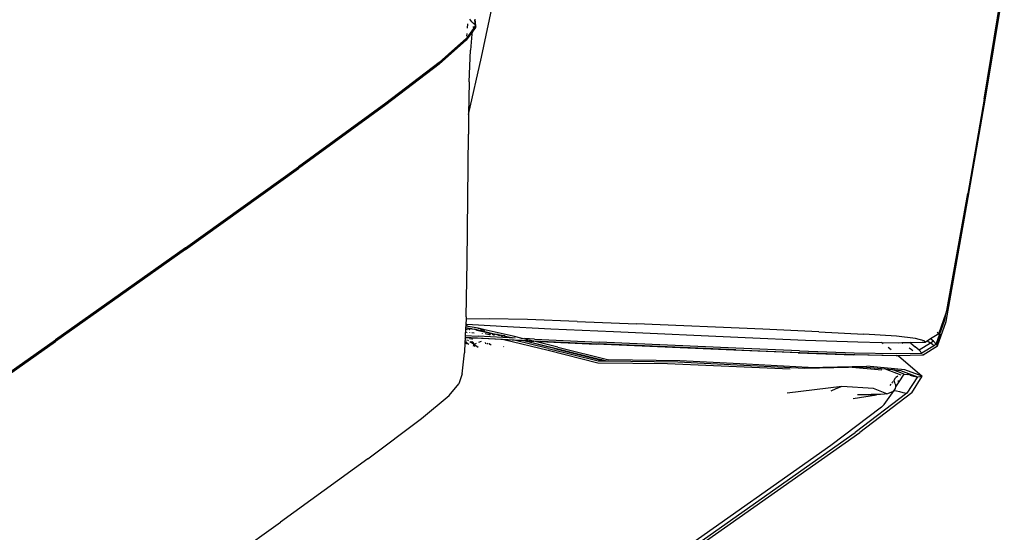
# Model space of a CAD drawing. Extents: x -4833 to 2895, y -3586 to 3447.
# Drawn here: x -2607 to -2356, y 2043 to 2174 of the extents above; entities that cross this region are included whole.
import ezdxf

# ---------------------------------------------------------------- set-up
doc = ezdxf.new("R2010")
doc.units = 0
doc.layers.get('0').update_dxf_attribs({"linetype": 'CONTINUOUS'})

msp = doc.modelspace()

# ---------------------------------------------------------------- linework, layer by layer
for p, q in [((-2489.32, 2164.55), (-2484.69, 2186.78)), ((-2360.91, 2154.12), (-2356.11, 2183.31)), ((-2361.22, 2153.83), (-2356.65, 2181.7)), ((-2492.89, 2173.06), (-2492.98, 2171.97)), ((-2491.82, 2173.55), (-2492.34, 2174.23)), ((-2491.82, 2173.55), (-2491.39, 2173.13)), ((-2491.06, 2172.85), (-2491.39, 2173.13)), ((-2491.13, 2174.02), (-2490.95, 2172.69)), ((-2491.07, 2174.22), (-2490.87, 2172.59)), ((-2491.57, 2171.18), (-2493.2, 2168.91)), ((-2493.1, 2170.6), (-2493.16, 2169.93)), ((-2491.53, 2171.35), (-2493.13, 2169.1)), ((-2491.39, 2171.86), (-2493.09, 2169.52)), ((-2491.77, 2170.43), (-2492.17, 2166.35)), ((-2491.77, 2170.43), (-2491.57, 2171.18)), ((-2490.87, 2172.16), (-2491.57, 2171.18)), ((-2491.06, 2172), (-2491.53, 2171.35)), ((-2491.53, 2171.35), (-2491.39, 2171.86)), ((-2491.46, 2172.41), (-2491.45, 2172.31)), ((-2491.44, 2172.23), (-2491.39, 2171.86)), ((-2490.92, 2172.52), (-2491.39, 2171.86)), ((-2491.06, 2172), (-2491.39, 2171.86)), ((-2491.06, 2172.85), (-2490.95, 2172.69)), ((-2490.89, 2172.25), (-2491.06, 2172)), ((-2491.06, 2172), (-2490.87, 2172.16)), ((-2490.95, 2172.69), (-2490.87, 2172.59)), ((-2490.95, 2172.69), (-2490.92, 2172.52)), ((-2490.87, 2172.59), (-2490.92, 2172.52)), ((-2490.92, 2172.52), (-2490.89, 2172.25)), ((-2490.81, 2172.36), (-2490.89, 2172.25)), ((-2490.89, 2172.25), (-2490.87, 2172.16)), ((-2490.81, 2172.36), (-2490.87, 2172.59)), ((-2493.2, 2168.91), (-2500.14, 2162.8)), ((-2493.13, 2169.1), (-2500.08, 2162.99)), ((-2493.25, 2169.3), (-2496.16, 2166.73)), ((-2493.71, 2168.66), (-2494.81, 2167.7)), ((-2493.25, 2169.3), (-2493.71, 2168.66)), ((-2493.2, 2169.34), (-2493.25, 2169.3)), ((-2493.09, 2169.52), (-2493.2, 2169.34)), ((-2496.16, 2166.73), (-2500.14, 2163.23)), ((-2496.2, 2166.53), (-2496.16, 2166.73)), ((-2492.49, 2158.29), (-2492.17, 2166.35)), ((-2500.14, 2163.23), (-2513.73, 2152.79)), ((-2500.08, 2162.99), (-2513.66, 2152.54)), ((-2492.61, 2149.94), (-2489.32, 2164.55)), ((-2500.14, 2162.8), (-2513.73, 2152.36)), ((-2492.49, 2158.29), (-2492.61, 2149.94)), ((-2513.73, 2152.79), (-2535.99, 2136.55)), ((-2361.22, 2153.83), (-2365.37, 2129.81)), ((-2365.29, 2128.79), (-2360.91, 2154.12)), ((-2513.73, 2152.36), (-2535.99, 2136.12)), ((-2513.66, 2152.54), (-2535.93, 2136.3)), ((-2492.61, 2149.94), (-2492.68, 2144.89)), ((-2492.98, 2112.34), (-2492.68, 2144.89)), ((-2564.77, 2115.95), (-2535.99, 2136.55)), ((-2564.77, 2115.52), (-2535.99, 2136.12)), ((-2535.93, 2136.3), (-2564.71, 2115.7)), ((-2370.96, 2097.14), (-2365.29, 2128.79)), ((-2370.72, 2099.93), (-2365.37, 2129.81)), ((-2564.77, 2115.95), (-2597.88, 2092.45)), ((-2564.77, 2115.52), (-2597.88, 2092.02)), ((-2597.83, 2092.2), (-2564.71, 2115.7)), ((-2493.24, 2098.29), (-2492.98, 2112.34)), ((-2493.27, 2097.71), (-2493.33, 2096.46)), ((-2493.24, 2098.29), (-2493.27, 2097.71)), ((-2487.38, 2097.81), (-2493.27, 2097.71)), ((-2477.59, 2097.6), (-2487.38, 2097.81)), ((-2464.96, 2097.14), (-2477.59, 2097.6)), ((-2372.79, 2094.02), (-2370.94, 2099.3)), ((-2371.25, 2097.58), (-2370.94, 2099.3)), ((-2370.94, 2099.3), (-2370.72, 2099.93)), ((-2493.39, 2095.16), (-2493.46, 2093.59)), ((-2493.37, 2095.48), (-2493.39, 2095.16)), ((-2493.39, 2095.16), (-2492.86, 2095.06)), ((-2493.35, 2095.98), (-2493.37, 2095.59)), ((-2493.37, 2095.59), (-2491.76, 2095.29)), ((-2493.37, 2095.59), (-2493.37, 2095.52)), ((-2492.41, 2095.34), (-2493.37, 2095.52)), ((-2493.37, 2095.52), (-2493.37, 2095.48)), ((-2493.37, 2095.48), (-2492.41, 2095.34)), ((-2493.34, 2096.13), (-2493.35, 2095.98)), ((-2492.95, 2095.91), (-2493.35, 2095.98)), ((-2493.33, 2096.46), (-2493.34, 2096.13)), ((-2492.98, 2095.97), (-2493.34, 2096.13)), ((-2493.33, 2096.46), (-2493.15, 2096.45)), ((-2492.98, 2095.97), (-2493.15, 2096.45)), ((-2493.15, 2096.45), (-2485.61, 2095.99)), ((-2492.72, 2095.87), (-2492.98, 2095.97)), ((-2492.95, 2095.91), (-2492.98, 2095.97)), ((-2492.72, 2095.87), (-2492.95, 2095.91)), ((-2490.2, 2095.4), (-2492.72, 2095.87)), ((-2492.4, 2095.03), (-2492.52, 2095.11)), ((-2492.5, 2095.16), (-2492.31, 2095.03)), ((-2492.18, 2095.26), (-2492.45, 2095.26)), ((-2492.18, 2095.26), (-2492.41, 2095.34)), ((-2492.08, 2095.27), (-2492.18, 2095.26)), ((-2491.76, 2095.29), (-2492.08, 2095.27)), ((-2491.6, 2095.16), (-2492.08, 2095.27)), ((-2491.76, 2095.29), (-2491.09, 2095.17)), ((-2491.04, 2095.05), (-2491.6, 2095.16)), ((-2490.84, 2095.06), (-2491.09, 2095.17)), ((-2489.85, 2095.32), (-2490.3, 2095.31)), ((-2489.85, 2095.32), (-2490.2, 2095.4)), ((-2489.49, 2095.24), (-2489.85, 2095.32)), ((-2489.36, 2094.87), (-2489.49, 2095.24)), ((-2489.34, 2095.21), (-2489.49, 2095.24)), ((-2488.82, 2094.84), (-2489.34, 2095.21)), ((-2489.19, 2095.17), (-2489.34, 2095.21)), ((-2489.19, 2095.17), (-2488.63, 2094.9)), ((-2488.93, 2095.11), (-2489.19, 2095.17)), ((-2488.63, 2094.9), (-2488.93, 2095.11)), ((-2481.25, 2093.37), (-2488.93, 2095.11)), ((-2485.61, 2095.99), (-2484.29, 2095.93)), ((-2484.29, 2095.93), (-2471.68, 2095.28)), ((-2471.68, 2095.28), (-2455.71, 2094.54)), ((-2464.96, 2097.14), (-2449.8, 2096.52)), ((-2417.65, 2095.13), (-2449.8, 2096.52)), ((-2403.34, 2094.49), (-2417.65, 2095.13)), ((-2373.44, 2091.34), (-2371.25, 2097.58)), ((-2373.16, 2090.88), (-2370.96, 2097.14)), ((-2493.48, 2092.83), (-2493.54, 2091.91)), ((-2493.46, 2093.59), (-2493.49, 2093.12)), ((-2493.49, 2093.12), (-2490.36, 2092.93)), ((-2493.49, 2093.12), (-2493.49, 2093.01)), ((-2493.42, 2093), (-2493.49, 2093.01)), ((-2493.49, 2093.01), (-2493.48, 2092.83)), ((-2493.48, 2092.83), (-2493.42, 2093)), ((-2493.46, 2093.59), (-2490.18, 2093.39)), ((-2492.39, 2092.94), (-2493.42, 2093)), ((-2493.34, 2094.48), (-2493.21, 2094.27)), ((-2493.03, 2094.26), (-2492.97, 2094.43)), ((-2492.4, 2094.36), (-2492.35, 2094.22)), ((-2492.39, 2092.94), (-2492.18, 2092.59)), ((-2491.88, 2092.91), (-2492.39, 2092.94)), ((-2491.88, 2092.91), (-2491.74, 2092.51)), ((-2491.1, 2092.86), (-2491.88, 2092.91)), ((-2491.24, 2094.15), (-2491.76, 2094.27)), ((-2483.95, 2092.5), (-2491.1, 2092.86)), ((-2490.59, 2094.93), (-2491.04, 2095.05)), ((-2490.76, 2095.06), (-2490.84, 2095.06)), ((-2490.76, 2095.06), (-2490.56, 2095.07)), ((-2490.52, 2094.92), (-2490.59, 2094.93)), ((-2490.56, 2095.07), (-2485.41, 2093.85)), ((-2490.52, 2094.92), (-2485.94, 2093.88)), ((-2490.36, 2092.93), (-2478.54, 2092.29)), ((-2480.77, 2092.91), (-2490.18, 2093.39)), ((-2489.06, 2093.97), (-2489.08, 2094.04)), ((-2488.52, 2094.82), (-2488.63, 2094.9)), ((-2488.52, 2094.82), (-2488.46, 2094.82)), ((-2488.04, 2093.87), (-2488.36, 2094)), ((-2488.06, 2093.98), (-2487.39, 2093.83)), ((-2487.39, 2093.83), (-2487.57, 2093.96)), ((-2487.33, 2093.79), (-2487.39, 2093.83)), ((-2487.33, 2093.79), (-2487.14, 2093.78)), ((-2487.01, 2093.76), (-2487.27, 2093.94)), ((-2486.58, 2093.91), (-2486.09, 2093.67)), ((-2485.25, 2093.74), (-2485.94, 2093.88)), ((-2485.35, 2093.81), (-2485.41, 2093.85)), ((-2485.39, 2093.85), (-2485.35, 2093.81)), ((-2485.35, 2093.81), (-2485.3, 2093.8)), ((-2485.3, 2093.8), (-2485.25, 2093.84)), ((-2485.19, 2093.8), (-2485.25, 2093.84)), ((-2485.21, 2093.71), (-2485.25, 2093.74)), ((-2485.15, 2093.72), (-2485.21, 2093.71)), ((-2485.19, 2093.8), (-2485.1, 2093.83)), ((-2485.13, 2093.76), (-2485.19, 2093.8)), ((-2485.08, 2093.68), (-2485.15, 2093.72)), ((-2485.01, 2093.76), (-2485.13, 2093.76)), ((-2485.1, 2093.83), (-2485.01, 2093.76)), ((-2485.1, 2093.83), (-2484.54, 2093.7)), ((-2485.08, 2093.68), (-2485.04, 2093.69)), ((-2485, 2093.56), (-2485.08, 2093.68)), ((-2484.99, 2093.66), (-2485.04, 2093.69)), ((-2485.01, 2093.76), (-2484.95, 2093.72)), ((-2484.95, 2093.72), (-2484.99, 2093.66)), ((-2484.83, 2093.55), (-2484.99, 2093.66)), ((-2484.78, 2093.57), (-2484.95, 2093.72)), ((-2484.78, 2093.57), (-2484.83, 2093.55)), ((-2484.69, 2093.61), (-2484.78, 2093.57)), ((-2484.78, 2093.57), (-2484.73, 2093.54)), ((-2484.61, 2093.67), (-2484.69, 2093.61)), ((-2484.54, 2093.7), (-2484.61, 2093.67)), ((-2484.22, 2093.49), (-2484.61, 2093.67)), ((-2484.54, 2093.7), (-2484.13, 2093.61)), ((-2484.22, 2093.49), (-2484.06, 2093.47)), ((-2484.13, 2093.61), (-2483.98, 2093.58)), ((-2484.13, 2093.61), (-2483.93, 2093.47)), ((-2483.93, 2093.47), (-2484.06, 2093.47)), ((-2483.87, 2093.5), (-2483.98, 2093.58)), ((-2483.98, 2093.58), (-2483.84, 2093.54)), ((-2483.87, 2093.5), (-2483.93, 2093.47)), ((-2483.79, 2093.44), (-2483.87, 2093.5)), ((-2483.84, 2093.54), (-2483.73, 2093.47)), ((-2483.55, 2093.48), (-2483.84, 2093.54)), ((-2483.73, 2093.47), (-2483.79, 2093.44)), ((-2483.73, 2093.47), (-2483.68, 2093.43)), ((-2483.5, 2093.41), (-2483.68, 2093.43)), ((-2483.5, 2093.41), (-2483.55, 2093.48)), ((-2483.5, 2093.41), (-2483.39, 2093.4)), ((-2483.4, 2093.44), (-2483.46, 2093.46)), ((-2483.4, 2093.44), (-2483.39, 2093.4)), ((-2483.39, 2093.4), (-2483.33, 2093.4)), ((-2483.35, 2093.43), (-2483.3, 2093.39)), ((-2483.35, 2093.43), (-2483.33, 2093.4)), ((-2483.33, 2093.4), (-2483.3, 2093.39)), ((-2483.3, 2093.39), (-2481.61, 2093.04)), ((-2481.61, 2093.04), (-2481.44, 2093)), ((-2478.97, 2092.82), (-2481.25, 2093.37)), ((-2478.97, 2092.82), (-2479.34, 2092.83)), ((-2476.52, 2092.22), (-2478.97, 2092.82)), ((-2475.85, 2092.66), (-2478.39, 2092.79)), ((-2475.85, 2092.66), (-2459.36, 2091.89)), ((-2455.71, 2094.54), (-2422.18, 2093.05)), ((-2422.18, 2093.05), (-2406.73, 2092.4)), ((-2403.34, 2094.49), (-2391.9, 2093.93)), ((-2383.61, 2093.37), (-2391.9, 2093.93)), ((-2378.74, 2092.75), (-2383.61, 2093.37)), ((-2376.52, 2092.21), (-2378.74, 2092.75)), ((-2374.9, 2092.69), (-2375.78, 2092.14)), ((-2372.79, 2094.02), (-2374.9, 2092.69)), ((-2374.16, 2092.07), (-2374.9, 2092.69)), ((-2373.31, 2091.13), (-2372.31, 2093.98)), ((-2372.79, 2094.02), (-2373.22, 2094.35)), ((-2820.62, 1934.95), (-2597.88, 2092.45)), ((-2820.62, 1934.52), (-2597.88, 2092.02)), ((-2820.57, 1934.7), (-2597.83, 2092.2)), ((-2493.54, 2091.91), (-2493.68, 2089.12)), ((-2493.29, 2091.73), (-2493.54, 2091.91)), ((-2493.41, 2092.33), (-2493.45, 2092.53)), ((-2493.4, 2092.52), (-2493.32, 2092.31)), ((-2493.29, 2091.73), (-2493.35, 2092.06)), ((-2493.23, 2091.43), (-2493.29, 2091.73)), ((-2493.05, 2091.56), (-2493.29, 2091.73)), ((-2493.23, 2092.05), (-2493.05, 2091.56)), ((-2492.58, 2091.23), (-2493.05, 2091.56)), ((-2493.05, 2091.56), (-2492.97, 2091.35)), ((-2492.61, 2092.18), (-2492.93, 2092.4)), ((-2491.44, 2091.39), (-2492.32, 2091.98)), ((-2491.89, 2092.12), (-2491.84, 2092.04)), ((-2491.78, 2091.94), (-2491.44, 2091.39)), ((-2491.57, 2092.04), (-2491.55, 2091.99)), ((-2491.53, 2091.93), (-2491.31, 2091.3)), ((-2491.31, 2091.3), (-2491.44, 2091.39)), ((-2491.44, 2091.39), (-2491.32, 2091.2)), ((-2491.38, 2090.87), (-2491.32, 2091.2)), ((-2491.32, 2091.2), (-2491.31, 2091.3)), ((-2491.32, 2091.2), (-2491.2, 2091)), ((-2490.69, 2091.53), (-2491.31, 2091.3)), ((-2490.17, 2090.51), (-2491.31, 2091.3)), ((-2491.2, 2091), (-2491.31, 2091.3)), ((-2491.13, 2090.8), (-2491.2, 2091)), ((-2491.2, 2091), (-2491.06, 2090.78)), ((-2489.41, 2091.99), (-2490.11, 2091.74)), ((-2488.2, 2091.41), (-2488.31, 2091.74)), ((-2487.68, 2091.6), (-2488, 2091.37)), ((-2487.25, 2091.25), (-2487.47, 2091.55)), ((-2487.38, 2091.53), (-2487.34, 2091.52)), ((-2487.34, 2091.52), (-2486.89, 2091.18)), ((-2486.89, 2091.18), (-2486.85, 2091.18)), ((-2483.64, 2092.43), (-2483.95, 2092.5)), ((-2481.03, 2092.35), (-2483.95, 2092.5)), ((-2483.74, 2090.71), (-2483.68, 2090.64)), ((-2472.37, 2089.7), (-2483.64, 2092.43)), ((-2472.36, 2090.24), (-2481.03, 2092.35)), ((-2478.85, 2092.24), (-2481.03, 2092.35)), ((-2472.17, 2090.57), (-2478.85, 2092.24)), ((-2478.56, 2092.22), (-2478.85, 2092.24)), ((-2476.94, 2091.83), (-2478.56, 2092.22)), ((-2478.18, 2092.2), (-2478.56, 2092.22)), ((-2478.54, 2092.29), (-2477.46, 2092.27)), ((-2478.54, 2092.29), (-2478.18, 2092.2)), ((-2478.18, 2092.2), (-2470.24, 2090.28)), ((-2477.31, 2092.26), (-2476.52, 2092.22)), ((-2476.69, 2092.13), (-2476.86, 2092.14)), ((-2476.69, 2092.13), (-2476.01, 2092.1)), ((-2476.01, 2092.1), (-2476.52, 2092.22)), ((-2476.22, 2092.21), (-2476.06, 2092.19)), ((-2476.06, 2092.19), (-2475.99, 2092.2)), ((-2469.85, 2090.6), (-2476.01, 2092.1)), ((-2475.99, 2092.2), (-2459.46, 2091.43)), ((-2474.47, 2092.03), (-2460.1, 2091.36)), ((-2472.36, 2090.24), (-2459.6, 2087.06)), ((-2459.37, 2087.38), (-2472.17, 2090.57)), ((-2470.75, 2090.27), (-2472.17, 2090.57)), ((-2470.75, 2090.27), (-2459.14, 2087.37)), ((-2470.24, 2090.28), (-2458.61, 2087.38)), ((-2469.85, 2090.6), (-2456.89, 2087.37)), ((-2424.99, 2089.79), (-2460.1, 2091.36)), ((-2424.48, 2089.87), (-2459.46, 2091.43)), ((-2424.51, 2090.34), (-2459.36, 2091.89)), ((-2408.33, 2089.66), (-2424.51, 2090.34)), ((-2406.73, 2092.4), (-2393.41, 2091.93)), ((-2393.41, 2091.93), (-2387.4, 2091.8)), ((-2386.95, 2091.46), (-2387.4, 2091.8)), ((-2387.4, 2091.8), (-2383.19, 2091.71)), ((-2384.92, 2089.93), (-2385.68, 2090.51)), ((-2383.19, 2091.71), (-2382.26, 2091.73)), ((-2382.26, 2091.73), (-2380.2, 2091.77)), ((-2382.26, 2091.73), (-2381.98, 2091.54)), ((-2380.32, 2090.39), (-2379.81, 2090.03)), ((-2380.2, 2091.77), (-2377.01, 2091.84)), ((-2379.96, 2091.58), (-2380.2, 2091.77)), ((-2379.96, 2091.58), (-2378.81, 2090.66)), ((-2377.79, 2089.8), (-2378.81, 2090.66)), ((-2374.92, 2091.59), (-2377.79, 2089.8)), ((-2373.93, 2091.04), (-2377.09, 2089.06)), ((-2377.01, 2091.84), (-2376.22, 2091.86)), ((-2376.82, 2088.59), (-2373.16, 2090.88)), ((-2376.52, 2092.21), (-2376.22, 2091.86)), ((-2375.78, 2092.14), (-2376.22, 2091.86)), ((-2374.92, 2091.59), (-2375.78, 2092.14)), ((-2374.16, 2092.07), (-2374.92, 2091.59)), ((-2374.37, 2091.25), (-2374.74, 2091.48)), ((-2374.37, 2091.25), (-2373.93, 2091.04)), ((-2374.16, 2092.07), (-2373.44, 2091.34)), ((-2373.44, 2091.34), (-2373.93, 2091.04)), ((-2494.29, 2083.78), (-2493.68, 2089.12)), ((-2459.66, 2086.52), (-2472.37, 2089.7)), ((-2462.6, 2088.29), (-2458.96, 2087.38)), ((-2408.66, 2089.11), (-2424.99, 2089.79)), ((-2424.48, 2089.87), (-2408.22, 2089.19)), ((-2408.66, 2089.11), (-2394.54, 2088.6)), ((-2408.33, 2089.66), (-2394.35, 2089.17)), ((-2408.22, 2089.19), (-2394.17, 2088.69)), ((-2383.68, 2088.37), (-2394.54, 2088.6)), ((-2394.35, 2089.17), (-2383.59, 2088.94)), ((-2394.17, 2088.69), (-2383.36, 2088.46)), ((-2383.08, 2088.39), (-2383.68, 2088.37)), ((-2383.59, 2088.94), (-2377.09, 2089.06)), ((-2383.36, 2088.46), (-2376.82, 2088.59)), ((-2377.11, 2088.5), (-2383.08, 2088.39)), ((-2383.08, 2088.39), (-2377.03, 2083.16)), ((-2379.81, 2090.03), (-2379.39, 2089.76)), ((-2377.09, 2089.06), (-2377.79, 2089.8)), ((-2376.82, 2088.59), (-2377.11, 2088.5)), ((-2441.96, 2086.36), (-2459.66, 2086.52)), ((-2459.6, 2087.06), (-2457.88, 2087.06)), ((-2459.14, 2087.37), (-2459.37, 2087.38)), ((-2459.14, 2087.37), (-2457.88, 2087.06)), ((-2458.61, 2087.38), (-2458.96, 2087.38)), ((-2458.61, 2087.38), (-2457.34, 2087.06)), ((-2457.88, 2087.06), (-2457.34, 2087.06)), ((-2457.34, 2087.06), (-2439.32, 2086.82)), ((-2438.77, 2087.11), (-2456.89, 2087.37)), ((-2410.68, 2085), (-2441.96, 2086.36)), ((-2439.32, 2086.82), (-2422.49, 2085.99)), ((-2421.8, 2086.24), (-2438.77, 2087.11)), ((-2422.49, 2085.99), (-2406.98, 2085.19)), ((-2406.13, 2085.4), (-2421.8, 2086.24)), ((-2406.98, 2085.19), (-2395.81, 2085.48)), ((-2406.13, 2085.4), (-2391.12, 2085.75)), ((-2395.81, 2085.48), (-2392.14, 2085.58)), ((-2387.3, 2084.7), (-2395.81, 2085.48)), ((-2392.14, 2085.58), (-2386.44, 2085.01)), ((-2381.43, 2084.76), (-2391.12, 2085.75)), ((-2494.29, 2083.78), (-2495.09, 2081.22)), ((-2386.44, 2085.01), (-2382.48, 2083.55)), ((-2386.44, 2085.01), (-2384.69, 2084.84)), ((-2381.65, 2083.72), (-2384.69, 2084.84)), ((-2384.69, 2084.84), (-2382.57, 2084.63)), ((-2384.2, 2082.2), (-2383.87, 2082.73)), ((-2383.26, 2083.2), (-2383.87, 2082.73)), ((-2382.92, 2081.76), (-2381.65, 2083.72)), ((-2382.57, 2084.63), (-2378.25, 2083.05)), ((-2381.65, 2083.72), (-2380.88, 2083.63)), ((-2377.03, 2083.16), (-2381.43, 2084.76)), ((-2378.25, 2083.05), (-2380.92, 2078.87)), ((-2380.11, 2083.41), (-2380.88, 2083.63)), ((-2380.11, 2083.41), (-2379.26, 2083.17)), ((-2379.67, 2078.95), (-2377.03, 2083.16)), ((-2379.26, 2083.17), (-2378.25, 2083.05)), ((-2378.25, 2083.05), (-2377.03, 2083.16)), ((-2497.58, 2078.28), (-2495.09, 2081.22)), ((-2397.53, 2080.57), (-2411.43, 2078.84)), ((-2397.53, 2080.57), (-2399.04, 2079.96)), ((-2389.47, 2080.02), (-2397.53, 2080.57)), ((-2386.04, 2078.68), (-2389.47, 2080.02)), ((-2385.19, 2080.76), (-2384.96, 2081.11)), ((-2384.76, 2081.4), (-2384.7, 2081.5)), ((-2384.65, 2081.56), (-2384.47, 2081.84)), ((-2384.12, 2081.7), (-2384.2, 2082.2)), ((-2383.88, 2081.19), (-2384.12, 2081.7)), ((-2383.88, 2081.19), (-2383.72, 2080.64)), ((-2383.85, 2080.01), (-2383.75, 2080.5)), ((-2383.75, 2080.5), (-2382.92, 2081.76)), ((-2383.75, 2080.5), (-2383.72, 2080.64)), ((-2382.92, 2081.76), (-2383.21, 2082)), ((-2504.62, 2072.38), (-2497.58, 2078.28)), ((-2399.04, 2079.96), (-2400.31, 2079.36)), ((-2394.66, 2077.49), (-2388.71, 2078.44)), ((-2380.92, 2078.87), (-2394.14, 2068.78)), ((-2386.64, 2078.63), (-2393.5, 2078.38)), ((-2388.71, 2078.44), (-2393.5, 2078.38)), ((-2379.67, 2078.95), (-2392.92, 2068.83)), ((-2386.64, 2078.63), (-2388.71, 2078.44)), ((-2386.68, 2075.99), (-2384.18, 2079.55)), ((-2386.04, 2078.68), (-2386.64, 2078.63)), ((-2386.64, 2078.63), (-2386.62, 2078.66)), ((-2386.04, 2078.68), (-2384.53, 2079.28)), ((-2384.53, 2079.28), (-2383.85, 2080.01)), ((-2384.18, 2079.55), (-2383.85, 2080.01)), ((-2384.18, 2079.55), (-2383.57, 2079.47)), ((-2383.57, 2079.47), (-2382.8, 2079.24)), ((-2382.8, 2079.24), (-2381.94, 2079)), ((-2381.94, 2079), (-2380.92, 2078.87)), ((-2387.38, 2075.29), (-2400.3, 2065.52)), ((-2386.68, 2075.99), (-2387.38, 2075.29)), ((-2518.28, 2062.08), (-2504.62, 2072.38)), ((-2552.8, 1956.92), (-2394.14, 2068.78)), ((-2447.64, 2030.26), (-2392.92, 2068.83)), ((-2400.3, 2065.52), (-2471.06, 2015.6)), ((-2518.28, 2062.08), (-2540.56, 2045.93)), ((-2569.32, 2025.41), (-2540.56, 2045.93))]:
    msp.add_line(p, q)

doc.saveas('drawing.dxf')
